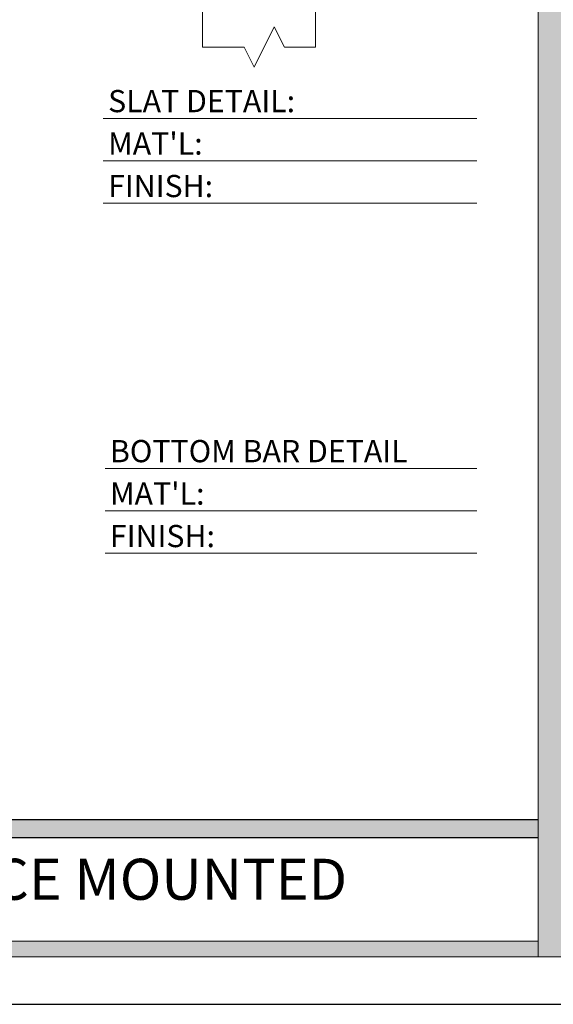
# Model space of a CAD drawing. Extents: x 305 to 580, y 242 to 589.
# Drawn here: x 449 to 482, y 426 to 488 of the extents above; entities that cross this region are included whole.
import ezdxf
from ezdxf.enums import TextEntityAlignment as Align

# ---------------------------------------------------------------- set-up
doc = ezdxf.new("R2010")
doc.units = 0
doc.header["$MEASUREMENT"] = 0
doc.layers.get('0').update_dxf_attribs({"lineweight": 25, "plot": 0})
for name, color, linetype, lineweight in [('Gate', 212, 'Continuous', 15), ('layout box', 40, 'Continuous', 15), ('TEXT', 3, 'Continuous', 0)]:
    doc.layers.add(name, color=color, linetype=linetype, lineweight=lineweight)
doc.layers.add('TITLEBLOCK', color=2, linetype='Continuous')
doc.styles.get("Standard").update_dxf_attribs({"font": 'Tw Cen MT Regular.ttf'})

msp = doc.modelspace()

# ---------------------------------------------------------------- hatches: boundary and pattern name
at = {"layer": 'layout box', "linetype": 'Continuous', "lineweight": 5}
h = msp.add_hatch(color=256, dxfattribs=at)
h.dxf.hatch_style = 1
h.paths.add_polyline_path([(308.4704, 585.5576), (308.4704, 429.1349), (481.2658, 429.1349), (481.2658, 430.1125), (309.4481, 430.1125), (309.4481, 584.5799), (481.2658, 584.5799), (481.2658, 585.5576)])
h = msp.add_hatch(color=256, dxfattribs=at)
h.dxf.hatch_style = 1
h.paths.add_polyline_path([(483.1866, 585.5576), (481.2658, 585.5576), (481.2658, 429.1349), (483.1866, 429.1349)])
at = {"layer": 'TITLEBLOCK', "linetype": 'Continuous', "lineweight": 5}
h = msp.add_hatch(color=256, dxfattribs=at)
h.dxf.hatch_style = 1
h.paths.add_polyline_path([(481.2658, 436.6327), (309.4481, 436.6327), (309.4481, 437.7755), (481.2658, 437.7755)])

# ---------------------------------------------------------------- linework, layer by layer
at = {"linetype": 'Continuous'}
msp.add_lwpolyline([(549.47, 588.5576), (305.4704, 588.5576), (305.4704, 426.1349), (549.47, 426.1349)], close=True, dxfattribs=at)
at = {"layer": 'Gate', "lineweight": 9}
for p, q in [((460.1234, 493.2631), (460.1234, 486.4285)), ((467.2373, 486.4285), (467.2373, 493.2631)), ((463.3759, 485.1579), (464.6465, 487.6991)), ((464.6465, 487.6991), (465.2818, 486.4285)), ((462.7406, 486.4285), (460.1234, 486.4285)), ((463.3759, 485.1579), (462.7406, 486.4285)), ((467.2373, 486.4285), (465.2818, 486.4285))]:
    msp.add_line(p, q, dxfattribs=at)
at = {"layer": 'layout box', "linetype": 'Continuous'}
msp.add_line((481.2658, 429.1349), (481.2658, 585.5576), dxfattribs=at)
msp.add_lwpolyline([(546.47, 585.5576), (308.4704, 585.5576), (308.4704, 429.1349), (546.47, 429.1349)], close=True, dxfattribs=at)
msp.add_lwpolyline([(481.2658, 584.5799), (309.4481, 584.5799), (309.4481, 430.1125), (481.2658, 430.1125)], dxfattribs=at)
at = {"layer": 'TEXT'}
for p, q in [((453.8676, 481.9397), (477.4161, 481.9397)), ((453.8676, 479.2652), (477.4161, 479.2652)), ((453.8676, 476.5906), (477.4161, 476.5906)), ((453.9843, 459.8928), (477.4161, 459.8928)), ((453.9843, 457.2182), (477.4161, 457.2182)), ((453.9843, 454.5436), (477.4161, 454.5436))]:
    msp.add_line(p, q, dxfattribs=at)
at = {"layer": 'TITLEBLOCK'}
for p, q in [((309.4481, 437.7755), (481.2658, 437.7755)), ((309.4481, 436.6327), (481.2658, 436.6327))]:
    msp.add_line(p, q, dxfattribs=at)

# ---------------------------------------------------------------- texts
at = {"layer": 'TEXT'}
for s, p in [('SLAT DETAIL: ', (454.1784, 482.3268)), ("MAT'L:", (454.1784, 479.6522)), ('FINISH:', (454.1784, 476.9776)), ('BOTTOM BAR DETAIL', (454.295, 460.2798)), ("MAT'L:", (454.295, 457.6052)), ('FINISH:', (454.295, 454.9307))]:
    msp.add_text(s, height=1.4, dxfattribs=at).set_placement(p)
msp.add_attdef('FACE MOUNTED', text='', height=2.5844, dxfattribs=at).set_placement((456.0404, 434.0108), align=Align.MIDDLE_CENTER)

doc.saveas('drawing.dxf')
